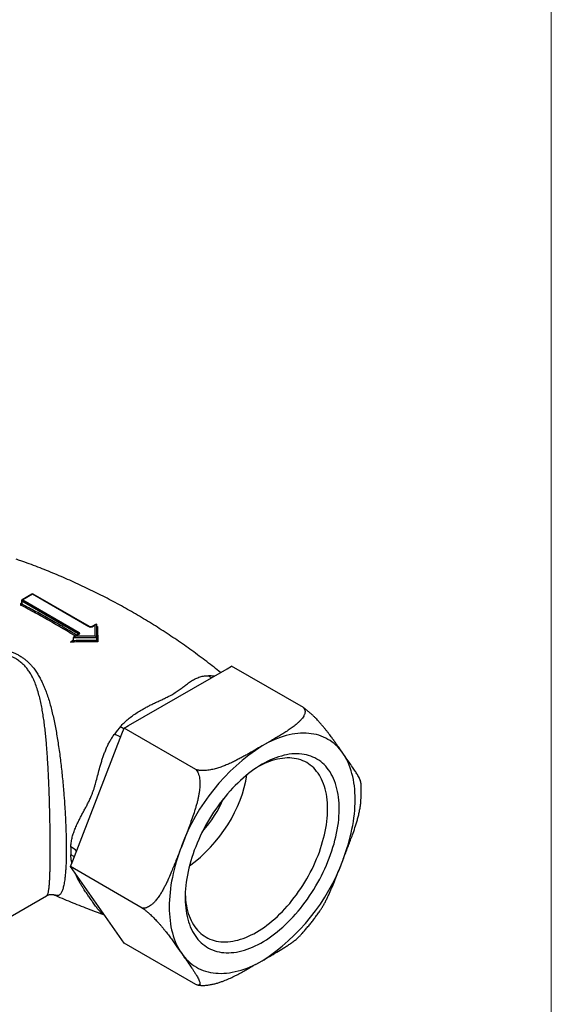
# Model space of a CAD drawing. Units: millimetres. Extents: x 20 to 400, y 25 to 574.
# Drawn here: x 335 to 400, y 180 to 300 of the extents above; entities that cross this region are included whole.
import ezdxf

# ---------------------------------------------------------------- set-up
doc = ezdxf.new("R2010")
doc.units = ezdxf.units.MM
doc.header["$LTSCALE"] = 2

msp = doc.modelspace()

# ---------------------------------------------------------------- linework, layer by layer
at = {"color": 7, "linetype": 'Continuous', "lineweight": 18}
msp.add_line((400, 574), (400, 25.48), dxfattribs=at)
at = {"color": 7, "linetype": 'Continuous', "lineweight": 25}
for p, q in [((336.82, 229.9), (335.62, 229.21)), ((336.89, 229.89), (335.69, 229.2)), ((343.75, 225.93), (336.89, 229.89)), ((343.83, 225.94), (336.97, 229.9)), ((335.54, 229.08), (335.54, 228.76)), ((342.45, 225.06), (335.59, 229.02)), ((335.59, 229.02), (335.59, 228.7)), ((335.69, 229.2), (342.55, 225.24)), ((344.63, 226.25), (344.1, 225.94)), ((344.52, 226.13), (344.18, 225.93)), ((344.52, 224.8), (344.52, 226.13)), ((344.67, 226.22), (344.67, 224.59)), ((344.67, 224.59), (341.84, 224.59)), ((341.84, 224.59), (341.84, 224.28)), ((341.84, 224.28), (341.84, 224.26)), ((342.48, 225), (341.95, 224.7)), ((342.55, 225), (342.21, 224.8)), ((342.21, 224.8), (344.52, 224.8)), ((344.67, 224.59), (344.67, 224.29)), ((348.57, 213.9), (360.57, 220.82)), ((360.57, 220.82), (361.1, 221.13)), ((369.84, 216.09), (361.1, 221.13)), ((347.77, 212.9), (348.04, 213.59)), ((348.04, 213.59), (348.57, 213.9)), ((356.77, 208.55), (348.04, 213.59)), ((341.78, 197.44), (347.77, 212.9)), ((341.51, 196.76), (341.78, 197.44)), ((350.24, 191.71), (341.51, 196.76)), ((341.78, 196.38), (341.51, 196.76)), ((347.77, 187.84), (341.78, 196.38)), ((329.5, 187.96), (338.6, 193.22)), ((348.04, 187.46), (347.77, 187.84)), ((356.77, 182.42), (348.04, 187.46))]:
    msp.add_line(p, q, dxfattribs=at)
at = {"color": 8, "linetype": 'Continuous', "lineweight": 25}
for p, q in [((335.49, 228.76), (335.54, 228.8)), ((342.45, 224.98), (342.45, 225.06))]:
    msp.add_line(p, q, dxfattribs=at)
at = {"color": 8, "linetype": 'Continuous', "lineweight": 25, "flags": 128}
msp.add_lwpolyline([(344.67, 225.9), (344.7, 225.91), (344.81, 225.96)], dxfattribs=at)
at = {"color": 7, "linetype": 'Continuous', "lineweight": 25, "flags": 128}
for points in [[(374.62, 210.57), (374.43, 210.82), (374.23, 211.07), (374.02, 211.3), (373.8, 211.51), (373.57, 211.72), (373.33, 211.9), (373.08, 212.08), (372.83, 212.23), (372.56, 212.38), (372.29, 212.51), (372, 212.62), (371.71, 212.72), (371.42, 212.8), (371.11, 212.87), (370.8, 212.92), (370.48, 212.96), (370.16, 212.98), (369.83, 212.98), (369.49, 212.97), (369.15, 212.95), (368.81, 212.91), (368.46, 212.85), (368.11, 212.78), (367.75, 212.69), (367.39, 212.58), (367.03, 212.47), (366.67, 212.33), (366.3, 212.18), (365.93, 212.02), (365.57, 211.84), (365.2, 211.65), (364.83, 211.44)], [(364.83, 209.2), (364.49, 209), (364.15, 208.78), (363.82, 208.55), (363.48, 208.31), (363.15, 208.06), (362.82, 207.79), (362.5, 207.51), (362.17, 207.22), (361.85, 206.92), (361.53, 206.61), (361.22, 206.28), (360.91, 205.95), (360.61, 205.61), (360.31, 205.25), (360.02, 204.89), (359.73, 204.52), (359.46, 204.14), (359.18, 203.76), (358.92, 203.37), (358.66, 202.97), (358.41, 202.56), (358.17, 202.15), (357.94, 201.74), (357.71, 201.32), (357.5, 200.9), (357.3, 200.47), (357.1, 200.04), (356.91, 199.61), (356.74, 199.18), (356.57, 198.74), (356.42, 198.31), (356.28, 197.87), (356.15, 197.44), (356.02, 197.01), (355.91, 196.58), (355.82, 196.15), (355.73, 195.72), (355.66, 195.3), (355.59, 194.88), (355.54, 194.47), (355.5, 194.06), (355.47, 193.66), (355.46, 193.26), (355.46, 192.87), (355.47, 192.49), (355.49, 192.11), (355.52, 191.75), (355.57, 191.39), (355.62, 191.04), (355.69, 190.7), (355.77, 190.37), (355.86, 190.05), (355.97, 189.74), (356.08, 189.44), (356.21, 189.15), (356.35, 188.88), (356.5, 188.62), (356.66, 188.37), (356.83, 188.13), (357.01, 187.9), (357.2, 187.69), (357.4, 187.5), (357.61, 187.31), (357.83, 187.15), (358.05, 186.99), (358.29, 186.85), (358.54, 186.73), (358.79, 186.62), (359.05, 186.53), (359.32, 186.45), (359.59, 186.38), (359.88, 186.33), (360.17, 186.3), (360.46, 186.29), (360.76, 186.28), (361.07, 186.3), (361.38, 186.33), (361.69, 186.37), (362.01, 186.43), (362.33, 186.51), (362.66, 186.6), (362.99, 186.71), (363.32, 186.83), (363.65, 186.97), (363.99, 187.12), (364.32, 187.28), (364.66, 187.46), (364.99, 187.66), (365.33, 187.87), (365.67, 188.09), (366, 188.32), (366.33, 188.57), (366.66, 188.83), (366.99, 189.1), (367.32, 189.39), (367.64, 189.68), (367.96, 189.99), (368.27, 190.31), (368.58, 190.64), (368.89, 190.98), (369.19, 191.33), (369.49, 191.68), (369.77, 192.05), (370.06, 192.42), (370.33, 192.8), (370.6, 193.19), (370.86, 193.59), (371.12, 193.99), (371.36, 194.4), (371.6, 194.81), (371.83, 195.23), (372.04, 195.65), (372.25, 196.07), (372.45, 196.5), (372.64, 196.93), (372.82, 197.36), (372.99, 197.8), (373.15, 198.23), (373.3, 198.67), (373.44, 199.1), (373.57, 199.53), (373.68, 199.96), (373.79, 200.39), (373.88, 200.82), (373.96, 201.24), (374.03, 201.66), (374.09, 202.08), (374.13, 202.49), (374.16, 202.9), (374.19, 203.3), (374.19, 203.69), (374.19, 204.08), (374.18, 204.46), (374.15, 204.83), (374.11, 205.19), (374.06, 205.54), (374, 205.89), (373.92, 206.23), (373.83, 206.55), (373.74, 206.87), (373.63, 207.17), (373.51, 207.46), (373.37, 207.74), (373.23, 208.01), (373.08, 208.27), (372.91, 208.51), (372.74, 208.74), (372.55, 208.96), (372.36, 209.16), (372.15, 209.35), (371.94, 209.53), (371.71, 209.69), (371.48, 209.84), (371.24, 209.97), (370.99, 210.08), (370.73, 210.19), (370.47, 210.27), (370.2, 210.34), (369.92, 210.4), (369.63, 210.44), (369.34, 210.46), (369.04, 210.47), (368.74, 210.47), (368.43, 210.45), (368.12, 210.41), (367.8, 210.35), (367.48, 210.29), (367.16, 210.2), (366.83, 210.1), (366.5, 209.99), (366.17, 209.86), (365.83, 209.72), (365.5, 209.56), (365.16, 209.38), (364.83, 209.2)], [(355.46, 193.39), (355.48, 193.05), (355.51, 192.7), (355.55, 192.35), (355.61, 192.01), (355.67, 191.69), (355.75, 191.37), (355.84, 191.06), (355.94, 190.76), (356.05, 190.48), (356.18, 190.2), (356.31, 189.94), (356.46, 189.69), (356.62, 189.45), (356.78, 189.23), (356.96, 189.02), (357.15, 188.82), (357.35, 188.64), (357.55, 188.47), (357.77, 188.32), (357.99, 188.18), (358.23, 188.05), (358.47, 187.94), (358.72, 187.85), (358.97, 187.77), (359.24, 187.7), (359.51, 187.66), (359.79, 187.62), (360.07, 187.61), (360.36, 187.6), (360.65, 187.62), (360.95, 187.65), (361.26, 187.69), (361.57, 187.75), (361.88, 187.83), (362.19, 187.92), (362.51, 188.03), (362.83, 188.15), (363.15, 188.29), (363.47, 188.44), (363.79, 188.6), (364.12, 188.78), (364.44, 188.98), (364.77, 189.19), (365.09, 189.41), (365.41, 189.64), (365.73, 189.89), (366.05, 190.15), (366.36, 190.42), (366.67, 190.7), (366.98, 191), (367.28, 191.3), (367.58, 191.62), (367.88, 191.94), (368.17, 192.28), (368.45, 192.62), (368.73, 192.98), (369, 193.34), (369.26, 193.71), (369.52, 194.08), (369.77, 194.47), (370.01, 194.86), (370.24, 195.25), (370.47, 195.65), (370.68, 196.05), (370.89, 196.46), (371.09, 196.87), (371.28, 197.28), (371.45, 197.7), (371.62, 198.12), (371.78, 198.53), (371.92, 198.95), (372.06, 199.37), (372.18, 199.79), (372.29, 200.2), (372.4, 200.62), (372.49, 201.03), (372.56, 201.44), (372.63, 201.84), (372.68, 202.24), (372.73, 202.64), (372.76, 203.03), (372.77, 203.41), (372.78, 203.79), (372.77, 204.16), (372.76, 204.52), (372.73, 204.88), (372.68, 205.22), (372.63, 205.56), (372.56, 205.89), (372.49, 206.21), (372.4, 206.51), (372.29, 206.81), (372.18, 207.1), (372.06, 207.37), (371.92, 207.63), (371.78, 207.88), (371.62, 208.12), (371.45, 208.34), (371.28, 208.55), (371.09, 208.75), (370.89, 208.93), (370.68, 209.1), (370.47, 209.26), (370.24, 209.4), (370.01, 209.52), (369.77, 209.63), (369.52, 209.72), (369.26, 209.8), (369, 209.87), (368.73, 209.92), (368.45, 209.95), (368.17, 209.97), (367.88, 209.97), (367.58, 209.95), (367.28, 209.92), (366.98, 209.88), (366.67, 209.82), (366.36, 209.74), (366.05, 209.65), (365.73, 209.54), (365.41, 209.42), (365.09, 209.29), (364.77, 209.13), (364.46, 208.98)], [(374.62, 197.5), (374.8, 197.98), (374.97, 198.46), (375.13, 198.94), (375.28, 199.41), (375.41, 199.89), (375.54, 200.36), (375.65, 200.84), (375.75, 201.31), (375.84, 201.77), (375.92, 202.24), (375.99, 202.69), (376.04, 203.15), (376.08, 203.6), (376.11, 204.04), (376.13, 204.48), (376.14, 204.91), (376.13, 205.33), (376.11, 205.75), (376.08, 206.16), (376.04, 206.56), (375.99, 206.95), (375.92, 207.33), (375.84, 207.71), (375.75, 208.07), (375.65, 208.42), (375.54, 208.76), (375.41, 209.09), (375.28, 209.41), (375.13, 209.72), (374.97, 210.01), (374.8, 210.3), (374.62, 210.57)], [(355.03, 199.25), (354.85, 198.78), (354.68, 198.3), (354.52, 197.82), (354.37, 197.34), (354.24, 196.87), (354.11, 196.39), (354, 195.92), (353.9, 195.45), (353.81, 194.98), (353.73, 194.52), (353.66, 194.06), (353.61, 193.61), (353.57, 193.16), (353.54, 192.72), (353.52, 192.28), (353.51, 191.85), (353.52, 191.42), (353.54, 191.01), (353.57, 190.6), (353.61, 190.2), (353.66, 189.81), (353.73, 189.42), (353.81, 189.05), (353.9, 188.69), (354, 188.34), (354.11, 187.99), (354.24, 187.66), (354.37, 187.34), (354.52, 187.04), (354.68, 186.74), (354.85, 186.46), (355.03, 186.19)], [(355.03, 186.19), (355.22, 185.93), (355.42, 185.69), (355.63, 185.46), (355.85, 185.24), (356.08, 185.04), (356.32, 184.85), (356.57, 184.68), (356.83, 184.52), (357.09, 184.38), (357.37, 184.25), (357.65, 184.14), (357.94, 184.04), (358.24, 183.95), (358.54, 183.89), (358.85, 183.83), (359.17, 183.8), (359.49, 183.78), (359.82, 183.77), (360.16, 183.78), (360.5, 183.81), (360.84, 183.85), (361.19, 183.91), (361.54, 183.98), (361.9, 184.07), (362.26, 184.17), (362.62, 184.29), (362.98, 184.42), (363.35, 184.57), (363.72, 184.74), (364.09, 184.91), (364.46, 185.11), (364.83, 185.31)]]:
    msp.add_lwpolyline(points, dxfattribs=at)
at = {"color": 7, "linetype": 'Continuous', "lineweight": 25}
for centre, radius, start, end in [((336.89, 229.77), 0.15, 60.0027, 119.9973), ((335.36, 228.7), 0.223, 305.4462, 0.1563), ((335.69, 229.08), 0.15, 119.9973, 180), ((335.82, 229.01), 0.231, 122.6055, 177.3945), ((342.68, 225.05), 0.231, 122.6055, 177.3945), ((342.51, 225.12), 0.131, 290.7834, 69.2166), ((343.97, 226.34), 0.461, 242.6097, 297.3903), ((367.56, 197.01), 26.08, 139.953, 142.4579), ((378.07, 190.76), 24.56, 122.638, 159.7729), ((356.74, 198.66), 15.21, 178.2055, 181.7945), ((351.58, 205.99), 24.56, 302.638, 339.7729)]:
    msp.add_arc(centre, radius, start, end, dxfattribs=at)
at = {"color": 8, "linetype": 'Continuous', "lineweight": 25}
for centre, radius, start, end in [((336.85, 229.83), 0.0754, 54.3818, 114.314), ((336.94, 229.83), 0.0754, 65.686, 125.6182), ((335.53, 228.83), 0.0831, 239.568, 277.2094), ((335.62, 229.08), 0.0754, 185.6948, 245.6253), ((335.65, 229.14), 0.0754, 54.3818, 114.314), ((343.8, 225.87), 0.0756, 66.0605, 125.5855), ((344.13, 225.87), 0.0755, 54.4022, 114.0804), ((352.99, 208.38), 19.44, 125.0017, 126.2765), ((342.41, 224.98), 0.0812, 18.1277, 64.4622), ((342.51, 224.93), 0.0754, 54.3818, 114.314), ((358.06, 213.46), 6.5, 81.958, 88.0532), ((359.19, 221.04), 1.41, 229.7145, 248.2246), ((350.02, 217.48), 4.41, 236.7352, 243.1255), ((349.02, 216.08), 3.82, 236.0622, 248.6138), ((341.04, 197.75), 1.48, 36.1121, 70.0938), ((340.87, 196.52), 1.79, 52.2983, 68.0681)]:
    msp.add_arc(centre, radius, start, end, dxfattribs=at)
at = {"color": 7, "linetype": 'Continuous', "lineweight": 25}
for centre, major_axis, ratio, start_param, end_param in [((344.52, 226.01), (0.139, 0.24), 0.239187, 5.890446, 7.461242), ((342.21, 224.67), (0.361, 0.097), 0.317858, 1.485839, 3.056636), ((344.52, 224.67), (-0.133, 0.133), 0.517687, 3.619289, 5.190086)]:
    msp.add_ellipse(centre, major_axis=major_axis, ratio=ratio, start_param=start_param, end_param=end_param, dxfattribs=at)
at = {"color": 8, "linetype": 'Continuous', "lineweight": 25}
for centre, major_axis, ratio, start_param, end_param in [((353.06, 205.17), (7.77, 9.58), 0.657385, 4.327072, 5.456482), ((352.2, 205.88), (7.05, 8.25), 0.666569, 4.693429, 5.141412)]:
    msp.add_ellipse(centre, major_axis=major_axis, ratio=ratio, start_param=start_param, end_param=end_param, dxfattribs=at)
at = {"color": 7, "linetype": 'Continuous', "lineweight": 25}
for points, knots in [([(359.76, 220.36), (359.49, 220.57), (358.94, 221.02), (358.08, 221.68), (357.18, 222.36), (356.27, 223.03), (355.36, 223.68), (354.43, 224.32), (353.49, 224.95), (352.55, 225.57), (351.6, 226.17), (350.64, 226.76), (349.67, 227.34), (348.69, 227.9), (347.7, 228.45), (346.71, 228.99), (345.71, 229.51), (344.71, 230.02), (343.7, 230.51), (342.68, 230.99), (341.66, 231.46), (340.64, 231.91), (339.61, 232.35), (338.57, 232.77), (337.54, 233.18), (336.49, 233.57), (335.61, 233.89), (335.08, 234.07), (334.9, 234.13)], [0, 0, 0, 0, 0.035773, 0.075137, 0.114519, 0.153914, 0.19332, 0.232733, 0.272152, 0.311573, 0.350994, 0.390412, 0.429824, 0.469227, 0.50862, 0.547999, 0.587362, 0.626704, 0.666025, 0.705322, 0.744591, 0.78383, 0.823037, 0.862208, 0.90134, 0.940431, 0.979477, 1, 1, 1, 1]), ([(335.49, 228.76), (335.48, 228.75), (335.44, 228.73), (335.41, 228.68), (335.4, 228.62), (335.43, 228.56), (335.47, 228.53), (335.49, 228.52)], [0, 0, 0, 0, 0.142695, 0.356253, 0.570226, 0.78496, 1, 1, 1, 1]), ([(335.54, 228.76), (335.54, 228.76), (335.54, 228.75), (335.54, 228.74), (335.54, 228.74), (335.54, 228.74)], [0, 0, 0, 0, 0.095744, 0.738229, 1, 1, 1, 1]), ([(344.1, 225.94), (344.1, 225.94), (344.09, 225.93), (344.06, 225.92), (344.01, 225.91), (343.96, 225.91), (343.91, 225.91), (343.87, 225.92), (343.84, 225.93), (343.83, 225.94), (343.83, 225.94)], [0, 0, 0, 0, 0.07454, 0.213901, 0.358893, 0.509141, 0.661675, 0.812665, 0.959107, 1, 1, 1, 1]), ([(344.81, 225.96), (344.8, 225.96), (344.79, 225.94), (344.75, 225.9), (344.71, 225.87), (344.69, 225.86), (344.67, 225.88), (344.67, 225.89), (344.67, 225.89)], [0, 0, 0, 0, 0.006789, 0.316447, 0.633131, 0.83686, 0.934588, 1, 1, 1, 1]), ([(344.81, 225.96), (344.81, 225.8), (344.81, 225.49), (344.81, 225.02), (344.81, 224.55), (344.82, 224.24), (344.82, 224.08)], [0, 0, 0, 0, 0.265604, 0.531436, 0.765641, 1, 1, 1, 1]), ([(341.49, 224.04), (341.49, 224.04), (341.54, 224.06), (341.62, 224.09), (341.72, 224.14), (341.8, 224.2), (341.83, 224.23), (341.84, 224.25), (341.84, 224.26)], [0, 0, 0, 0, 0.006789, 0.316447, 0.633131, 0.83686, 0.934588, 1, 1, 1, 1]), ([(344.82, 224.08), (344.56, 224.09), (344.04, 224.1), (343.22, 224.1), (342.38, 224.09), (341.79, 224.06), (341.49, 224.04)], [0, 0, 0, 0, 0.234205, 0.4685643, 0.734169, 1, 1, 1, 1]), ([(341.84, 224.26), (341.84, 224.26), (342.08, 224.27), (342.55, 224.29), (343.26, 224.31), (343.96, 224.31), (344.44, 224.3), (344.67, 224.29)], [0, 0, 0, 0, 0.000752, 0.250262, 0.499908, 0.749886, 1, 1, 1, 1]), ([(342.49, 225.02), (342.49, 225.02), (342.5, 225.02), (342.49, 225.01), (342.48, 225.01), (342.48, 225)], [0, 0, 0, 0, 0.1289515, 0.6986832, 1, 1, 1, 1]), ([(344.82, 224.08), (344.82, 224.08), (344.8, 224.09), (344.77, 224.12), (344.73, 224.16), (344.69, 224.21), (344.68, 224.26), (344.67, 224.28), (344.67, 224.29)], [0, 0, 0, 0, 0.008739, 0.207415, 0.499376, 0.709339, 0.854276, 1, 1, 1, 1]), ([(347.6, 213.79), (347.67, 213.87), (347.8, 214.03), (348.1, 214.33), (348.51, 214.7), (349.04, 215.11), (349.6, 215.49), (350.13, 215.81), (350.62, 216.08), (351.06, 216.32), (351.51, 216.54), (351.96, 216.75), (352.4, 216.95), (352.84, 217.16), (353.27, 217.37), (353.64, 217.56), (353.96, 217.74), (354.23, 217.91), (354.49, 218.08), (354.81, 218.3), (355.19, 218.59), (355.65, 218.93), (356.03, 219.21), (356.36, 219.41), (356.61, 219.55), (356.87, 219.68), (357.13, 219.78), (357.4, 219.87), (357.68, 219.93), (357.97, 219.96), (358.18, 219.96), (358.28, 219.96)], [0, 0, 0, 0, 0.019948, 0.039938, 0.083108, 0.126522, 0.170493, 0.214595, 0.247675, 0.280756, 0.313966, 0.347176, 0.380778, 0.414376, 0.448317, 0.482249, 0.507206, 0.532162, 0.557399, 0.582638, 0.634221, 0.686004, 0.747954, 0.779042, 0.810129, 0.841634, 0.873136, 0.90488, 0.93662, 0.968241, 1, 1, 1, 1]), ([(369.84, 216.09), (369.86, 216.07), (369.9, 216.02), (369.95, 215.95), (369.99, 215.87), (370.02, 215.78), (370.03, 215.69), (370.04, 215.59), (370.03, 215.47), (370, 215.34), (369.94, 215.2), (369.86, 215.03), (369.72, 214.82), (369.53, 214.58), (369.3, 214.35), (369, 214.07), (368.6, 213.76), (368.11, 213.41), (367.59, 213.07), (367.05, 212.74), (366.5, 212.41), (365.76, 211.98), (365.2, 211.66), (364.83, 211.44)], [0, 0, 0, 0, 0.013409, 0.026937, 0.041828, 0.056837, 0.072163, 0.087574, 0.111092, 0.134799, 0.158962, 0.183236, 0.228596, 0.274313, 0.320799, 0.367446, 0.445601, 0.524035, 0.602952, 0.68194, 0.761442, 0.840956, 1, 1, 1, 1]), ([(374.62, 210.57), (374.55, 210.68), (374.29, 211.04), (373.96, 211.52), (373.6, 212.02), (373.29, 212.44), (373.01, 212.83), (372.73, 213.18), (372.51, 213.46), (372.27, 213.76), (371.99, 214.08), (371.75, 214.36), (371.54, 214.58), (371.34, 214.79), (371.15, 214.98), (370.97, 215.16), (370.82, 215.29), (370.67, 215.43), (370.52, 215.56), (370.35, 215.7), (370.19, 215.84), (370.01, 215.97), (369.9, 216.05), (369.84, 216.09)], [0, 0, 0, 0, 0.066244, 0.214636, 0.288841, 0.363059, 0.462726, 0.512645, 0.562607, 0.617931, 0.673393, 0.729507, 0.757731, 0.786021, 0.827929, 0.849078, 0.870302, 0.891247, 0.912317, 0.933891, 0.955709, 0.977627, 1, 1, 1, 1]), ([(341.54, 199.13), (341.54, 199.22), (341.55, 199.4), (341.6, 199.76), (341.68, 200.21), (341.84, 200.76), (342.04, 201.31), (342.26, 201.81), (342.48, 202.27), (342.68, 202.68), (342.9, 203.09), (343.13, 203.51), (343.36, 203.94), (343.59, 204.38), (343.82, 204.84), (344.01, 205.27), (344.17, 205.67), (344.3, 206.04), (344.43, 206.42), (344.58, 206.94), (344.75, 207.59), (344.97, 208.44), (345.18, 209.18), (345.37, 209.81), (345.53, 210.27), (345.7, 210.73), (345.89, 211.19), (346.1, 211.64), (346.34, 212.08), (346.59, 212.5), (346.79, 212.77), (346.88, 212.9)], [0, 0, 0, 0, 0.019948, 0.039938, 0.083108, 0.126522, 0.170493, 0.214595, 0.247675, 0.280756, 0.313966, 0.347176, 0.380778, 0.414376, 0.448317, 0.482249, 0.507206, 0.532162, 0.557399, 0.582638, 0.634221, 0.686004, 0.747954, 0.779042, 0.810129, 0.841634, 0.873136, 0.90488, 0.93662, 0.968241, 1, 1, 1, 1]), ([(364.83, 211.44), (364.53, 211.27), (363.94, 210.93), (363.2, 210.51), (362.6, 210.17), (362.15, 209.93), (361.68, 209.68), (361.21, 209.45), (360.72, 209.22), (360.29, 209.05), (359.94, 208.91), (359.67, 208.82), (359.39, 208.73), (359.11, 208.65), (358.82, 208.58), (358.52, 208.52), (358.21, 208.47), (357.9, 208.44), (357.65, 208.43), (357.45, 208.44), (357.3, 208.45), (357.17, 208.46), (357.03, 208.48), (356.9, 208.51), (356.82, 208.54), (356.77, 208.55)], [0, 0, 0, 0, 0.125681, 0.251365, 0.314235, 0.377117, 0.440059, 0.503045, 0.565898, 0.628881, 0.660679, 0.692516, 0.724502, 0.756556, 0.787989, 0.819544, 0.851616, 0.883954, 0.913706, 0.928794, 0.94396, 0.957711, 0.971549, 0.985708, 1, 1, 1, 1]), ([(376.84, 206.94), (376.84, 206.95), (376.84, 207), (376.8, 207.14), (376.73, 207.33), (376.61, 207.58), (376.44, 207.89), (376.21, 208.26), (375.88, 208.76), (375.5, 209.32), (375.06, 209.94), (374.77, 210.36), (374.62, 210.57)], [0, 0, 0, 0, 0.019582, 0.073476, 0.148865, 0.224393, 0.299883, 0.415901, 0.531954, 0.68795, 0.843973, 1, 1, 1, 1]), ([(356.77, 208.55), (356.8, 208.52), (356.88, 208.43), (356.96, 208.29), (357.04, 208.12), (357.11, 207.92), (357.17, 207.68), (357.22, 207.4), (357.24, 207.13), (357.25, 206.81), (357.24, 206.49), (357.21, 206.12), (357.15, 205.72), (357.07, 205.28), (356.98, 204.84), (356.87, 204.4), (356.74, 203.96), (356.56, 203.38), (356.32, 202.66), (356.01, 201.8), (355.58, 200.67), (355.25, 199.82), (355.03, 199.25)], [0, 0, 0, 0, 0.0133463, 0.040579, 0.0544689, 0.0728106, 0.1101379, 0.1291007, 0.1609246, 0.1930019, 0.2256628, 0.2584563, 0.3034282, 0.3485681, 0.3940776, 0.4396667, 0.4860283, 0.5324289, 0.6254095, 0.7190185, 0.8126603, 1, 1, 1, 1]), ([(376.83, 204.67), (376.84, 204.81), (376.85, 205.11), (376.87, 205.56), (376.87, 206.02), (376.87, 206.48), (376.85, 206.79), (376.84, 206.94)], [0, 0, 0, 0, 0.181479, 0.386181, 0.591005, 0.795907, 1, 1, 1, 1]), ([(374.62, 197.5), (374.7, 197.7), (374.95, 198.35), (375.29, 199.22), (375.63, 200.12), (375.91, 200.88), (376.14, 201.57), (376.34, 202.2), (376.47, 202.69), (376.6, 203.2), (376.71, 203.74), (376.78, 204.2), (376.82, 204.51), (376.82, 204.64), (376.83, 204.67)], [0, 0, 0, 0, 0.086289, 0.279583, 0.376242, 0.472917, 0.602743, 0.667768, 0.732848, 0.804912, 0.877157, 0.95025, 0.987015, 1, 1, 1, 1]), ([(355.03, 199.25), (354.95, 199.05), (354.7, 198.41), (354.36, 197.53), (354, 196.64), (353.7, 195.9), (353.41, 195.24), (353.14, 194.66), (352.91, 194.22), (352.67, 193.77), (352.4, 193.33), (352.1, 192.9), (351.81, 192.53), (351.51, 192.23), (351.25, 192.02), (351, 191.86), (350.78, 191.76), (350.59, 191.71), (350.41, 191.69), (350.3, 191.71), (350.24, 191.71)], [0, 0, 0, 0, 0.0662481, 0.2146494, 0.2888591, 0.3630811, 0.4627545, 0.5126774, 0.5626422, 0.6179697, 0.6734354, 0.7295524, 0.7860531, 0.8279631, 0.8703195, 0.9021226, 0.9338884, 0.9557073, 0.9778632, 1, 1, 1, 1]), ([(371.83, 191.34), (371.84, 191.36), (371.94, 191.49), (372.1, 191.75), (372.32, 192.12), (372.53, 192.51), (372.73, 192.9), (372.98, 193.44), (373.28, 194.12), (373.63, 194.96), (374.08, 196.09), (374.4, 196.94), (374.62, 197.5)], [0, 0, 0, 0, 0.011135, 0.075217, 0.139823, 0.204542, 0.270357, 0.336228, 0.468225, 0.601114, 0.73405, 1, 1, 1, 1]), ([(338.6, 193.22), (338.62, 193.23), (338.66, 193.26), (338.76, 193.3), (338.88, 193.34), (339.01, 193.36), (339.14, 193.38), (339.25, 193.37), (339.35, 193.36), (339.43, 193.35), (339.49, 193.33), (339.54, 193.31), (339.56, 193.3), (339.57, 193.3)], [0, 0, 0, 0, 0.043939, 0.143618, 0.246393, 0.351086, 0.454365, 0.553931, 0.649838, 0.74333, 0.835929, 0.928812, 1, 1, 1, 1]), ([(339.57, 193.3), (339.79, 193.2), (340.35, 192.96), (341.25, 192.57), (342.29, 192.15), (343.33, 191.75), (344.37, 191.35), (345.13, 191.08), (345.55, 190.93), (345.62, 190.91)], [0, 0, 0, 0, 0.109742, 0.281418, 0.452938, 0.62429, 0.79546, 0.966434, 1, 1, 1, 1]), ([(350.24, 191.71), (350.28, 191.69), (350.35, 191.64), (350.45, 191.56), (350.56, 191.48), (350.68, 191.39), (350.81, 191.28), (350.95, 191.16), (351.09, 191.04), (351.25, 190.89), (351.44, 190.71), (351.65, 190.51), (351.84, 190.31), (352.06, 190.08), (352.28, 189.84), (352.51, 189.57), (352.73, 189.32), (352.93, 189.06), (353.13, 188.81), (353.39, 188.48), (353.69, 188.08), (354.03, 187.6), (354.48, 186.97), (354.81, 186.5), (355.03, 186.19)], [0, 0, 0, 0, 0.013346, 0.026809, 0.040603, 0.054492, 0.072833, 0.091322, 0.110187, 0.129148, 0.160971, 0.193046, 0.225705, 0.258497, 0.303466, 0.348604, 0.394111, 0.439697, 0.486057, 0.532455, 0.62543, 0.719034, 0.812671, 1, 1, 1, 1]), ([(369.49, 188.42), (369.57, 188.5), (369.76, 188.71), (370.06, 189.06), (370.4, 189.46), (370.73, 189.86), (371.05, 190.28), (371.37, 190.7), (371.63, 191.05), (371.78, 191.27), (371.83, 191.34)], [0, 0, 0, 0, 0.090315, 0.230618, 0.370819, 0.510928, 0.650952, 0.790901, 0.930785, 1, 1, 1, 1]), ([(364.83, 185.31), (365.12, 185.48), (365.71, 185.82), (366.59, 186.34), (367.31, 186.77), (367.87, 187.13), (368.28, 187.4), (368.67, 187.68), (369.04, 187.98), (369.31, 188.23), (369.45, 188.38), (369.49, 188.42)], [0, 0, 0, 0, 0.1748, 0.349603, 0.524497, 0.612072, 0.699641, 0.787058, 0.874656, 0.963147, 1, 1, 1, 1]), ([(355.03, 186.19), (355.11, 186.08), (355.36, 185.72), (355.78, 185.12), (356.2, 184.52), (356.49, 184.07), (356.69, 183.75), (356.87, 183.47), (357.01, 183.21), (357.12, 182.98), (357.2, 182.78), (357.25, 182.61), (357.25, 182.48), (357.22, 182.4), (357.17, 182.36), (357.1, 182.34), (357, 182.34), (356.9, 182.37), (356.81, 182.4), (356.77, 182.42)], [0, 0, 0, 0, 0.066247, 0.214668, 0.363071, 0.429596, 0.496129, 0.562629, 0.618495, 0.674485, 0.730355, 0.786058, 0.828211, 0.870324, 0.898796, 0.927334, 0.955708, 0.977864, 1, 1, 1, 1]), ([(357.36, 182.31), (357.4, 182.31), (357.48, 182.31), (357.64, 182.3), (357.85, 182.31), (358.08, 182.33), (358.32, 182.36), (358.54, 182.4), (358.76, 182.44), (359.04, 182.5), (359.39, 182.6), (359.79, 182.73), (360.16, 182.86), (360.5, 183), (360.91, 183.18), (361.42, 183.42), (362, 183.72), (362.58, 184.03), (363.14, 184.35), (363.89, 184.78), (364.45, 185.1), (364.83, 185.31)], [0, 0, 0, 0, 0.010327, 0.026765, 0.05185, 0.077136, 0.102909, 0.1288, 0.152969, 0.177195, 0.225958, 0.275541, 0.325295, 0.366957, 0.408668, 0.492327, 0.576502, 0.660751, 0.74555, 0.83036, 1, 1, 1, 1]), ([(357.03, 182.35), (357.11, 182.34), (357.22, 182.32), (357.34, 182.32), (357.36, 182.32)], [0, 0, 0, 0, 0.777527, 1, 1, 1, 1])]:
    msp.add_open_spline(points, degree=3, knots=knots, dxfattribs=at)
at = {"color": 8, "linetype": 'Continuous', "lineweight": 25}
for points, knots in [([(335.59, 228.7), (335.58, 228.71), (335.56, 228.72), (335.54, 228.74), (335.54, 228.75), (335.54, 228.76)], [0, 0, 0, 0, 0.429427, 0.858013, 1, 1, 1, 1]), ([(335.59, 228.7), (335.87, 228.55), (336.44, 228.25), (337.3, 227.8), (338.15, 227.33), (339.01, 226.85), (339.87, 226.35), (340.73, 225.85), (341.54, 225.37), (342.06, 225.05), (342.3, 224.9)], [0, 0, 0, 0, 0.127391, 0.254797, 0.382245, 0.509707, 0.63773, 0.765767, 0.893848, 1, 1, 1, 1]), ([(342.1, 224.78), (341.89, 224.91), (341.4, 225.21), (340.63, 225.67), (339.77, 226.17), (338.92, 226.66), (338.08, 227.13), (337.23, 227.6), (336.37, 228.06), (335.79, 228.37), (335.49, 228.52)], [0, 0, 0, 0, 0.092591, 0.22256, 0.352574, 0.482601, 0.608389, 0.73419, 0.867087, 1, 1, 1, 1]), ([(319.09, 218.33), (319.13, 218.37), (319.28, 218.55), (319.64, 218.93), (320.18, 219.45), (320.81, 219.97), (321.43, 220.43), (322.05, 220.84), (322.65, 221.19), (323.26, 221.52), (323.87, 221.82), (324.5, 222.09), (325.14, 222.35), (325.8, 222.58), (326.48, 222.78), (327.16, 222.96), (327.85, 223.12), (328.56, 223.24), (329.31, 223.35), (330.11, 223.42), (330.96, 223.44), (331.67, 223.42), (332.23, 223.37), (332.66, 223.31), (333.09, 223.24), (333.52, 223.14), (333.93, 223.02), (334.33, 222.88), (334.72, 222.72), (335.09, 222.53), (335.45, 222.32), (335.79, 222.09), (336.11, 221.84), (336.41, 221.57), (336.69, 221.28), (336.98, 220.94), (337.29, 220.53), (337.49, 220.21), (337.59, 220.05)], [0, 0, 0, 0, 0.007523, 0.034981, 0.076766, 0.115023, 0.153393, 0.186357, 0.219382, 0.25071, 0.282082, 0.31366, 0.34528, 0.377071, 0.408902, 0.440966, 0.47307, 0.505352, 0.537681, 0.576232, 0.614891, 0.653752, 0.673277, 0.692801, 0.713893, 0.73503, 0.755388, 0.775745, 0.796335, 0.816924, 0.838067, 0.859283, 0.879778, 0.900275, 0.920993, 0.941713, 0.970806, 1, 1, 1, 1]), ([(336.88, 219.78), (336.79, 219.94), (336.63, 220.25), (336.34, 220.68), (336.03, 221.07), (335.68, 221.43), (335.28, 221.76), (334.93, 222), (334.6, 222.18), (334.3, 222.33), (333.93, 222.48), (333.55, 222.6), (333.16, 222.7), (332.75, 222.78), (332.35, 222.83), (331.94, 222.87), (331.4, 222.9), (330.71, 222.89), (329.88, 222.83), (329.1, 222.73), (328.36, 222.59), (327.68, 222.44), (327, 222.26), (326.32, 222.05), (325.66, 221.82), (325, 221.56), (324.35, 221.28), (323.72, 220.97), (323.22, 220.71), (322.94, 220.55), (322.85, 220.5)], [0, 0, 0, 0, 0.037671, 0.075488, 0.111032, 0.146771, 0.183218, 0.219954, 0.234777, 0.261597, 0.288534, 0.31463, 0.340729, 0.36715, 0.393574, 0.418758, 0.443942, 0.494604, 0.54561, 0.596783, 0.639104, 0.681489, 0.724113, 0.766792, 0.809789, 0.852839, 0.896124, 0.939465, 0.980807, 1, 1, 1, 1]), ([(338.6, 193.22), (338.61, 193.23), (338.65, 193.25), (338.7, 193.32), (338.75, 193.43), (338.79, 193.57), (338.83, 193.74), (338.86, 193.93), (338.89, 194.17), (338.92, 194.44), (338.95, 194.73), (338.96, 195.02), (338.98, 195.29), (338.99, 195.54), (339, 195.81), (339.01, 196.14), (339.02, 196.57), (339.03, 197.06), (339.03, 197.59), (339.04, 198.13), (339.04, 198.72), (339.04, 199.34), (339.03, 199.99), (339.03, 200.68), (339.02, 201.39), (339.01, 202.12), (339, 202.84), (338.98, 203.57), (338.96, 204.31), (338.94, 205.07), (338.91, 205.91), (338.88, 206.78), (338.84, 207.69), (338.79, 208.52), (338.75, 209.31), (338.7, 210.04), (338.65, 210.75), (338.6, 211.48), (338.53, 212.25), (338.45, 213.06), (338.36, 213.85), (338.26, 214.63), (338.14, 215.4), (338.01, 216.16), (337.85, 216.9), (337.67, 217.65), (337.45, 218.39), (337.24, 218.99), (337.04, 219.45), (336.93, 219.67), (336.88, 219.78)], [0, 0, 0, 0, 0.015323, 0.037941, 0.060721, 0.083549, 0.10236, 0.123141, 0.143966, 0.164936, 0.18596, 0.205171, 0.218469, 0.231768, 0.245138, 0.258507, 0.280103, 0.301785, 0.319984, 0.341164, 0.361571, 0.38206, 0.402859, 0.423744, 0.445829, 0.46711, 0.487583, 0.508124, 0.528912, 0.549762, 0.571758, 0.598327, 0.62265, 0.647042, 0.667995, 0.688985, 0.708894, 0.728831, 0.752543, 0.776297, 0.80022, 0.824181, 0.848372, 0.872602, 0.897006, 0.921457, 0.948358, 0.974124, 0.987062, 1, 1, 1, 1]), ([(337.59, 220.05), (337.69, 219.88), (337.88, 219.53), (338.14, 218.99), (338.38, 218.43), (338.61, 217.81), (338.84, 217.14), (339.05, 216.41), (339.24, 215.65), (339.43, 214.88), (339.59, 214.08), (339.75, 213.27), (339.89, 212.43), (340.03, 211.56), (340.16, 210.67), (340.28, 209.75), (340.39, 208.83), (340.49, 207.9), (340.58, 206.94), (340.66, 206.03), (340.73, 205.2), (340.78, 204.45), (340.83, 203.71), (340.87, 202.98), (340.91, 202.23), (340.94, 201.5), (340.96, 200.79), (340.98, 200.12), (340.99, 199.47), (340.99, 198.85), (340.99, 198.23), (340.98, 197.71), (340.97, 197.27), (340.95, 196.92), (340.93, 196.58), (340.91, 196.26), (340.89, 195.95), (340.86, 195.66), (340.83, 195.38), (340.8, 195.1), (340.75, 194.8), (340.7, 194.5), (340.63, 194.23), (340.56, 193.99), (340.49, 193.79), (340.41, 193.62), (340.32, 193.48), (340.22, 193.36), (340.11, 193.28), (340, 193.23), (339.88, 193.22), (339.74, 193.24), (339.64, 193.27), (339.58, 193.3), (339.57, 193.3)], [0, 0, 0, 0, 0.018682, 0.037409, 0.056252, 0.075128, 0.097338, 0.119588, 0.141997, 0.164444, 0.187107, 0.209807, 0.232672, 0.25558, 0.280212, 0.303864, 0.327575, 0.351532, 0.375564, 0.400924, 0.420547, 0.439402, 0.458309, 0.477431, 0.496617, 0.516872, 0.53634, 0.555093, 0.57392, 0.59303, 0.61222, 0.632517, 0.645556, 0.658595, 0.67173, 0.684864, 0.698137, 0.71141, 0.724769, 0.738129, 0.755467, 0.77464, 0.793864, 0.813229, 0.832639, 0.850366, 0.870931, 0.891536, 0.912302, 0.933104, 0.954116, 0.97516, 0.996355, 1, 1, 1, 1]), ([(341.68, 197.19), (341.66, 197.25), (341.62, 197.45), (341.57, 197.78), (341.55, 198.05), (341.54, 198.18)], [0, 0, 0, 0, 0.179749, 0.588982, 1, 1, 1, 1]), ([(345.58, 190.96), (345.52, 190.99), (345.4, 191.05), (345.24, 191.17), (345.1, 191.29), (344.96, 191.44), (344.83, 191.59), (344.69, 191.77), (344.55, 191.96), (344.4, 192.18), (344.25, 192.41), (344.09, 192.63), (343.94, 192.84), (343.78, 193.06), (343.61, 193.3), (343.38, 193.64), (343.14, 193.99), (342.89, 194.38), (342.63, 194.82), (342.38, 195.3), (342.18, 195.71), (342.11, 195.88), (342.09, 195.92)], [0, 0, 0, 0, 0.053045, 0.104679, 0.156418, 0.208207, 0.260337, 0.312526, 0.365162, 0.417935, 0.47104, 0.509954, 0.549099, 0.588357, 0.628181, 0.668075, 0.7488, 0.789253, 0.837611, 0.934524, 0.983361, 1, 1, 1, 1])]:
    msp.add_open_spline(points, degree=3, knots=knots, dxfattribs=at)

doc.saveas('drawing.dxf')
